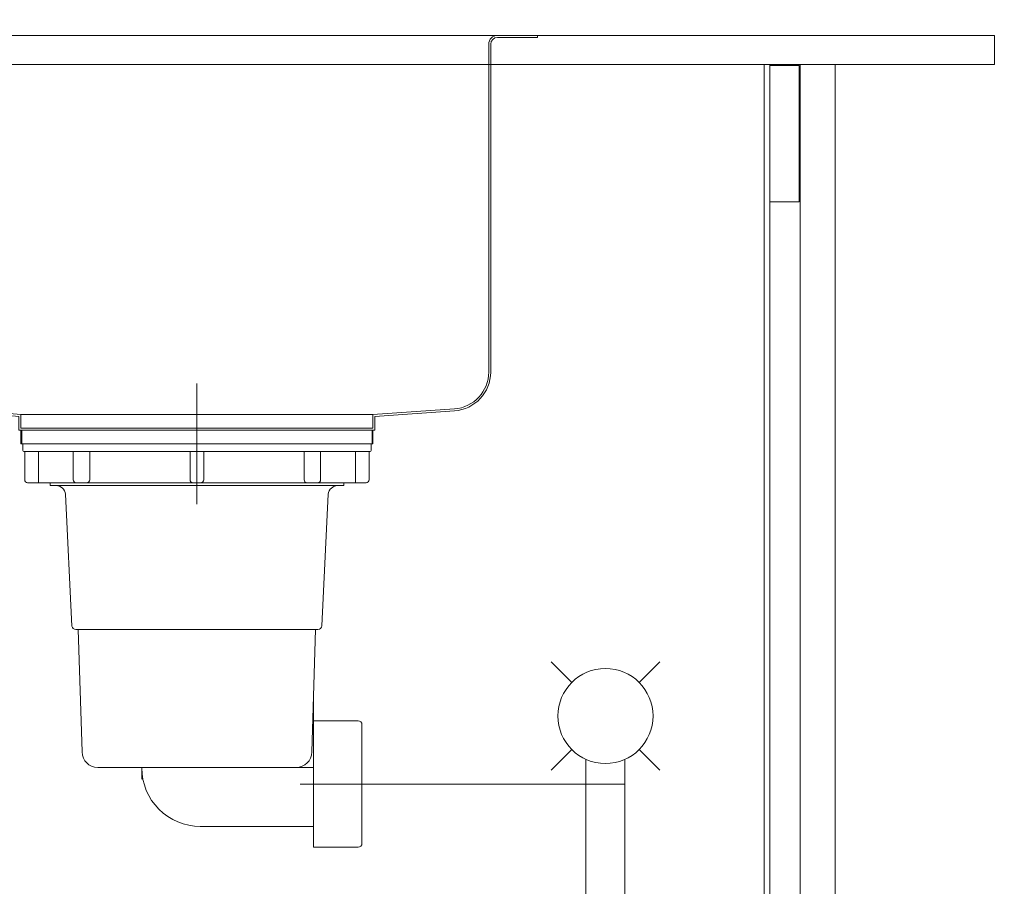
# Model space of a CAD drawing. Units: millimetres. Extents: x 130718 to 147016, y -88751 to -77378.
# Drawn here: x 137675 to 138181, y -87771 to -87325 of the extents above; entities that cross this region are included whole.
import ezdxf

# ---------------------------------------------------------------- set-up
doc = ezdxf.new("R2010")
doc.units = ezdxf.units.MM
doc.header["$LTSCALE"] = 101.6
doc.header["$PDMODE"] = 1
doc.header["$PDSIZE"] = -2
doc.linetypes.add('STYLE_06', pattern=[17.716535, 14.76378, -2.952756])
doc.layers.add('本体 1_20', color=7, linetype='Continuous')
doc.styles.add('ＭＳ ゴシック', font='ＭＳ ゴシック')
doc.dimstyles.new('SPEAC', dxfattribs={"dimtxt": 30.096354, "dimasz": 10.014893, "dimexe": 0, "dimexo": 60, "dimgap": 4, "dimtad": 1, "dimdsep": 46, "dimtxsty": 'ＭＳ ゴシック', "dimblk": 'DOT', "dimblk1": 'DOT', "dimblk2": 'DOT', "dimcen": 0, "dimazin": 0, "dimtfac": 1, "dimtix": 1, "dimtmove": 0, "dimatfit": 0, "dimldrblk": 'DOT', "dimfxl": 1, "dimfrac": 2, "dimtolj": 1, "dimarcsym": 0})

# ---------------------------------------------------------------- blocks, each defined once
blk = doc.blocks.new('グループ-31-1')
at = {"color": 7, "linetype": 'STYLE_06', "lineweight": 5}
blk.add_line((112.18, 183.84), (112.18, 121.83), dxfattribs=at)
at = {"color": 7, "linetype": 'Continuous', "lineweight": 13}
for p, q in [((21.68, 152.83), (21.68, 159.83)), ((22.18, 159.83), (22.18, 152.83)), ((202.18, 159.83), (22.18, 159.83)), ((202.18, 152.83), (202.18, 159.83)), ((202.68, 159.83), (202.68, 152.83)), ((202.68, 152.83), (21.68, 152.83)), ((202.18, 152.83), (22.18, 152.83)), ((22.68, 152.83), (22.68, 149.33)), ((201.68, 149.33), (201.68, 152.83)), ((23.18, 148.83), (201.18, 148.83)), ((23.68, 134.33), (23.68, 148.83)), ((30.68, 148.83), (30.68, 132.83)), ((48.57, 134.33), (48.57, 148.83)), ((57.08, 148.83), (57.08, 134.33)), ((108.68, 134.33), (108.68, 148.83)), ((115.68, 148.83), (115.68, 134.33)), ((167.28, 134.33), (167.28, 148.83)), ((175.78, 148.83), (175.78, 134.33)), ((193.68, 148.83), (193.68, 132.83)), ((200.68, 148.83), (200.68, 134.33)), ((199.18, 132.83), (25.18, 132.83)), ((36.68, 132.83), (36.68, 131.33)), ((187.68, 131.33), (187.68, 132.83)), ((36.68, 131.33), (187.68, 131.33)), ((47.96, 59.09), (44.71, 126.94)), ((179.64, 126.94), (176.4, 59.2)), ((174.4, 57.33), (49.95, 57.33)), ((51.18, 57.33), (53.18, -5.67)), ((171.18, -5.67), (173.18, 57.33)), ((172.03, 21.08), (172.03, -43.92)), ((195.03, 10.35), (172.03, 10.35)), ((197.03, -52.65), (197.03, 8.35)), ((61.18, -13.67), (163.18, -13.67)), ((83.88, -13.67), (83.88, -19.67)), ((172.03, -54.65), (172.03, -43.92)), ((172.03, -54.65), (195.03, -54.65))]:
    blk.add_line(p, q, dxfattribs=at)
at = {"color": 7, "linetype": 'Continuous', "lineweight": 13, "flags": 128}
blk.add_lwpolyline([(83.88, -13.67), (172.03, -13.67), (172.03, -43.92), (113.88, -43.92, -0.414214), (83.88, -13.92)], format="xyb", close=True, dxfattribs=at)
at = {"color": 7, "linetype": 'Continuous', "lineweight": 13}
for centre, radius, start, end in [((23.18, 149.33), 0.5, 180, 270), ((201.18, 149.33), 0.5, 270, 0), ((25.18, 134.33), 1.5, 180, 270), ((50.07, 134.33), 1.5, 180, 270), ((55.58, 134.33), 1.5, 270, 0), ((110.18, 134.33), 1.5, 180, 270), ((114.18, 134.33), 1.5, 270, 0), ((168.78, 134.33), 1.5, 180, 270), ((174.28, 134.33), 1.5, 270, 0), ((199.18, 134.33), 1.5, 270, 0), ((39.75, 126.33), 5, 6.955, 90), ((184.6, 126.33), 5, 90, 173.044), ((49.95, 59.33), 2, 186.955, 270), ((174.4, 59.33), 2, 270, 356.1133), ((195.03, 8.35), 2, 0, 90), ((61.18, -5.67), 8, 180, 270), ((163.18, -5.67), 8, 270, 0), ((195.03, -52.65), 2, 270, 0)]:
    blk.add_arc(centre, radius, start, end, dxfattribs=at)
blk = doc.blocks.new('グループ-32-1')
at = {"color": 7, "linetype": 'Continuous', "lineweight": 13}
for p, q in [((-154.61, 362.83), (-172.82, 362.83)), ((-172.82, 362.83), (-172.82, 361.83)), ((-152.32, 361.83), (-172.82, 361.83)), ((266.68, 362.83), (-154.61, 362.83)), ((117.18, 362.83), (137.91, 362.83)), ((117.18, 362.83), (226.93, 362.83)), ((266.68, 362.83), (287.18, 362.83)), ((267.18, 361.83), (266.68, 361.83)), ((267.18, 361.83), (287.18, 361.83)), ((287.18, 362.83), (287.18, 361.83)), ((-148.82, 200.17), (-148.82, 358.33)), ((-147.82, 358.33), (-147.82, 200.17)), ((262.18, 358.33), (262.18, 189.74)), ((263.18, 189.74), (263.18, 358.33)), ((-130.58, 180.25), (20.68, 166.92)), ((-130.49, 181.24), (21.68, 167.83)), ((202.68, 167.83), (21.68, 167.83)), ((21.68, 167.83), (21.68, 160.83)), ((117.18, 167.83), (137.91, 167.83)), ((244.51, 170.79), (202.68, 167.83)), ((202.68, 160.83), (202.68, 167.83)), ((244.59, 169.79), (203.68, 166.9)), ((20.68, 166.89), (20.68, 159.83)), ((203.68, 159.83), (203.68, 166.9)), ((20.68, 159.83), (203.68, 159.83)), ((21.68, 160.83), (202.68, 160.83)), ((117.18, 160.83), (137.91, 160.83))]:
    blk.add_line(p, q, dxfattribs=at)
for centre, radius, start, end in [((-152.32, 358.33), 4.5, 0, 90), ((-152.32, 358.33), 3.5, 0, 90), ((266.68, 358.33), 4.5, 90, 180), ((266.68, 358.33), 3.5, 90, 180), ((-128.82, 200.17), 20, 180, 264.9645), ((-128.82, 200.17), 19, 180, 264.9645), ((243.18, 189.74), 19, 274.0377, 0), ((243.18, 189.74), 20, 274.0377, 0)]:
    blk.add_arc(centre, radius, start, end, dxfattribs=at)
blk = doc.blocks.new('_Dot')
at = {"color": 0, "linetype": 'ByBlock', "lineweight": -2}
blk.add_line((-0.5, 0), (-1, 0), dxfattribs=at)
at = {"color": 0, "linetype": 'ByBlock', "const_width": 0.5}
blk.add_lwpolyline([(-0.25, 0, 1), (0.25, 0, 1)], format="xyb", close=True, dxfattribs=at)
blk = doc.blocks.new('*D72')
at = {"color": 0, "linetype": 'Continuous', "lineweight": -2}
for p, q in [((-227.82, 411.83), (-227.82, 701.83)), ((-217.81, 701.83), (512.16, 701.83)), ((522.18, 411.83), (522.18, 701.83))]:
    blk.add_line(p, q, dxfattribs=at)
at = {"layer": 'Defpoints', "color": 0}
for p in [(522.18, 701.83), (-227.82, 351.83), (522.18, 351.83)]:
    blk.add_point(p, dxfattribs=at)
at = {"color": 0, "lineweight": -2, "xscale": 10.014892578125, "yscale": 10.014892578125, "zscale": 10.014892578125, "rotation": 180}
blk.add_blockref('_Dot', (-227.82, 701.83), dxfattribs=at)
at = {"color": 0, "lineweight": -2, "xscale": 10.014892578125, "yscale": 10.014892578125, "zscale": 10.014892578125}
blk.add_blockref('_Dot', (522.18, 701.83), dxfattribs=at)
at = {"color": 0, "lineweight": 5, "insert": (147.18, 720.88), "char_height": 30.096, "attachment_point": 5, "style": 'ＭＳ ゴシック'}
blk.add_mtext('\\A1;750', dxfattribs=at)
blk = doc.blocks.new('グループ-111-1')
at = {"color": 7, "linetype": 'Continuous', "lineweight": 13}
for p, q in [((-112.94, 437.44), (-102.34, 426.84)), ((-67.77, 426.84), (-57.17, 437.44)), ((-112.94, 381.67), (-102.34, 392.27)), ((-67.77, 392.27), (-57.17, 381.67))]:
    blk.add_line(p, q, dxfattribs=at)
at = {"color": 7, "linetype": 'Continuous', "lineweight": 13, "flags": 128}
blk.add_lwpolyline([(-95.06, 387.26), (-95.06, -90.44), (-75.06, -90.44), (-75.06, 387.26)], dxfattribs=at)
at = {"color": 7, "linetype": 'Continuous', "lineweight": 13}
blk.add_circle((-85.06, 409.56), 24.44, dxfattribs=at)
blk = doc.blocks.new('グループ-112-1')
at = {"color": 7}
blk.add_blockref('グループ-111-1', (0, 0), dxfattribs=at)
blk = doc.blocks.new('シンボル-12')
at = {"color": 7}
blk.add_blockref('グループ-112-1', (0, 0), dxfattribs=at)
blk = doc.blocks.new('シンボル-15')
at = {"color": 7, "linetype": 'Continuous', "lineweight": 5}
blk.add_line((332.177, -22.151), (165.177, -22.151), dxfattribs=at)
at = {"color": 7, "linetype": 'Continuous', "lineweight": 5, "flags": 128}
for points in [[(-227.823, 362.833), (522.177, 362.833), (522.177, 347.833), (-227.823, 347.833)], [(-200.823, 347.833), (-200.823, -427.167), (-155.823, -427.167), (-155.823, -487.167), (422.177, -487.167), (422.177, 347.833)], [(403.677, 347.833), (406.677, 347.833), (406.677, -487.167), (403.677, -487.167)], [(406.677, 347.333), (421.677, 347.333), (421.677, 277.333), (406.677, 277.333)], [(422.177, 347.833), (440.177, 347.833), (440.177, -487.167), (422.177, -487.167)]]:
    blk.add_lwpolyline(points, close=True, dxfattribs=at)
at = {"color": 7}
for name in ['グループ-32-1', 'グループ-31-1']:
    blk.add_blockref(name, (0, 0), dxfattribs=at)
at = {"color": 7, "linetype": 'Continuous', "lineweight": 5}
dim = blk.add_linear_dim(base=(522.177, 701.833), p1=(-227.823, 351.833), p2=(522.177, 351.833), dimstyle='SPEAC', override={"dimpost": '<>', "dimtxsty": 'ＭＳ ゴシック', "dimtmove": 2}, dxfattribs=at)
dim.commit()
dim.dimension.update_dxf_attribs({"geometry": '*D72', "text_midpoint": (147.177, 720.882)})

msp = doc.modelspace()

# ---------------------------------------------------------------- block references
at = {"layer": '本体 1_20', "color": 7}
for name, p in [('シンボル-15', (137653.955, -87695.744)), ('シンボル-12', (138061.188, -88092.467))]:
    msp.add_blockref(name, p, dxfattribs=at)

doc.saveas('drawing.dxf')
